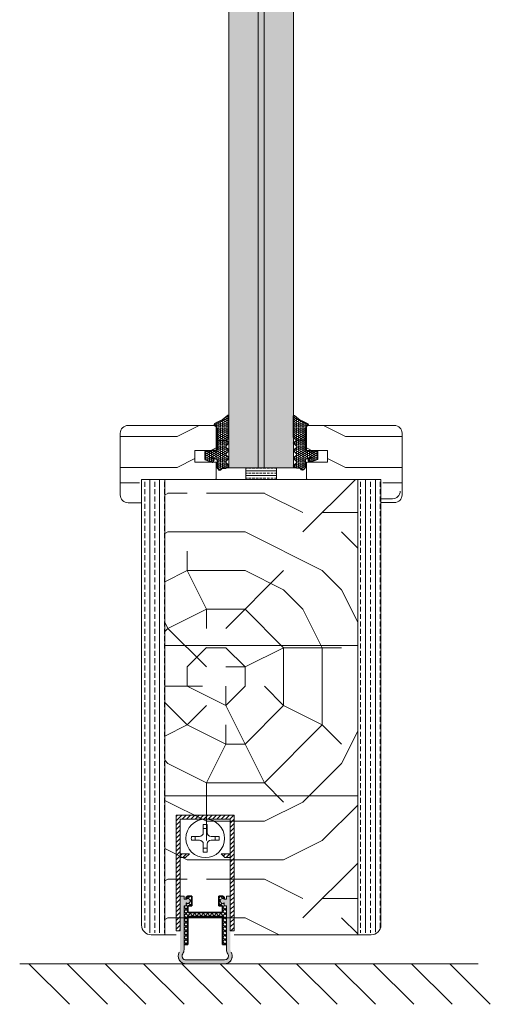
# Model space of a CAD drawing. Extents: x 8050 to 41339, y -1345 to 6330.
# Drawn here: x 27292 to 27414, y 5164 to 5419 of the extents above; entities that cross this region are included whole.
import ezdxf

# ---------------------------------------------------------------- set-up
doc = ezdxf.new("R2010")
doc.units = 0
doc.header["$LTSCALE"] = 2.5
doc.layers.get('0').update_dxf_attribs({"linetype": 'CONTINUOUS'})
doc.layers.add('A4ILASI', color=7, linetype='CONTINUOUS')
doc.layers.add('Tihend', color=7, linetype='CONTINUOUS')
for name, color, linetype, lineweight in [('E7', 7, 'CONTINUOUS', 70), ('Peenjoon', 6, 'CONTINUOUS', 15), ('Piirjoon05', 5, 'CONTINUOUS', 35), ('Raamjoon035', 5, 'CONTINUOUS', 35), ('Viirutus', 3, 'CONTINUOUS', 9)]:
    doc.layers.add(name, color=color, linetype=linetype, lineweight=lineweight)
pattern_1 = [(45, (12442.44415, 9591.9365), (-0.561266008, 0.561266008), [])]
pattern_2 = [(0, (0, 0), (0.47625, 0.274963), [0.3175, -0.635]), (120, (0, 0), (-0.476249943, 0.274963099), [0.3175, -0.635]), (60, (0, 0), (5.7e-08, 0.549926099), [-0.635, 0.3175])]
pattern_3 = [(90, (26126.6018, 4259.677), (-2.54, 2e-16), []), (90, (26125.3318, 4259.677), (-2.54, 2e-16), [1.27, -0.635])]

# ---------------------------------------------------------------- blocks, each defined once
blk = doc.blocks.new('Tihendi keel')
at = {"layer": 'Tihend'}
blk.add_hatch(color=256, dxfattribs=at).paths.add_polyline_path([(2208.64, 808.67), (2209.25, 808.67), (2209.25, 809.41, 2.090104), (2209.25, 810.39), (2208.64, 810.39), (2208.64, 811.12), (2207.64, 811.12), (2207.64, 798.67), (2207.64, 797.56, -0.127017), (2207.39, 796.59, 0.408882), (2208.14, 793.89, 0.077045), (2208.71, 793.67), (2219.57, 793.67, 0.352266), (2221.14, 795.62, 0.127017), (2220.89, 796.59, -0.127017), (2220.64, 797.56), (2220.64, 803.63), (2220.64, 811.12), (2219.64, 811.12), (2219.64, 810.38), (2219.04, 810.38, 2.115602), (2219.04, 809.41), (2219.04, 808.67), (2219.64, 808.67), (2219.64, 797.28, 0.147477), (2219.97, 796.17, -0.598235), (2219.14, 794.62), (2209.14, 794.62, -0.414214), (2208.14, 795.62, -0.147477), (2208.31, 796.17, 0.147477), (2208.64, 797.28)])
at = {"layer": 'Viirutus'}
h = blk.add_hatch(dxfattribs=at)
h.set_pattern_fill('LINE', color=256, scale=0.25, angle=45, style=0)
h.set_pattern_definition([(45, (-9065.899, 6278.11), (-0.56126601, 0.56126601), [])])
h.paths.add_polyline_path([(2209.64, 806.87), (2209.64, 808.67), (2210.64, 808.67), (2210.64, 811.12), (2209.64, 811.12), (2209.25, 810.89), (2209.25, 810.39, -2.090104), (2209.25, 809.41), (2209.25, 808.67), (2208.64, 808.67), (2208.64, 798.62), (2209.64, 798.62), (2209.64, 805.87), (2218.64, 805.87), (2218.64, 798.62), (2219.64, 798.62), (2219.64, 808.67), (2219.04, 808.67), (2219.04, 809.41, -2.115602), (2219.04, 810.38), (2219.04, 810.89), (2218.64, 811.12), (2217.64, 811.12), (2217.64, 808.67), (2218.64, 808.67), (2218.64, 806.87)])
at = {"layer": 'Peenjoon'}
for p, q in [((2208.64, 811.12), (2207.64, 811.12)), ((2208.64, 810.39), (2208.64, 811.12)), ((2209.25, 810.39), (2208.64, 810.39)), ((2209.25, 809.41), (2209.25, 808.67)), ((2219.04, 810.38), (2219.64, 810.38)), ((2219.04, 809.41), (2219.04, 808.67)), ((2219.64, 810.38), (2219.64, 811.12)), ((2219.64, 811.12), (2220.64, 811.12)), ((2207.64, 808.58), (2207.64, 802.51)), ((2208.64, 808.67), (2209.25, 808.67)), ((2208.64, 797.28), (2208.64, 808.67)), ((2219.04, 808.67), (2219.64, 808.67)), ((2219.64, 797.28), (2219.64, 808.67)), ((2220.64, 808.58), (2220.64, 802.51)), ((2219.14, 794.62), (2209.14, 794.62)), ((2219.14, 793.62), (2209.14, 793.62))]:
    blk.add_line(p, q, dxfattribs=at)
for centre, radius, start, end in [((2209.64, 809.9), 0.63, 231.1371, 128.8629), ((2218.64, 809.9), 0.63, 50.5982, 309.4018), ((2209.14, 795.62), 2, 151.045, 240), ((2206.64, 797.28), 2, 326.4427, 0), ((2219.14, 795.62), 2, 270, 28.955), ((2221.64, 797.28), 2, 180, 213.5573), ((2209.14, 795.62), 2, 180, 270), ((2209.14, 795.62), 1, 146.4427, 240), ((2209.14, 795.62), 1, 180, 270), ((2219.14, 795.62), 1, 270, 33.5573), ((2219.14, 795.62), 2, 270, 0), ((2219.14, 795.62), 1, 270, 0)]:
    blk.add_arc(centre, radius, start, end, dxfattribs=at)
at = {"layer": 'Piirjoon05'}
for p, q in [((2209.64, 811.12), (2209.25, 810.89)), ((2209.25, 810.89), (2209.25, 810.39)), ((2209.64, 811.12), (2210.64, 811.12)), ((2210.64, 808.67), (2210.64, 811.12)), ((2217.64, 808.67), (2217.64, 811.12)), ((2218.64, 811.12), (2217.64, 811.12)), ((2218.64, 811.12), (2219.04, 810.89)), ((2219.04, 810.89), (2219.04, 810.38)), ((2209.64, 808.67), (2210.64, 808.67)), ((2209.64, 806.87), (2209.64, 808.67)), ((2209.64, 806.87), (2218.64, 806.87)), ((2217.64, 808.67), (2218.64, 808.67)), ((2218.64, 806.87), (2218.64, 808.67)), ((2209.64, 798.62), (2209.64, 805.87)), ((2209.64, 805.87), (2218.64, 805.87)), ((2218.64, 798.62), (2218.64, 805.87)), ((2208.64, 798.62), (2209.64, 798.62)), ((2218.64, 798.62), (2219.64, 798.62))]:
    blk.add_line(p, q, dxfattribs=at)
blk = doc.blocks.new('3 mm tihend')
at = {"layer": 'Viirutus'}
h = blk.add_hatch(dxfattribs=at)
h.set_pattern_fill('HONEY', color=256, scale=0.1, style=0)
h.set_pattern_definition(pattern_2)
h.paths.add_polyline_path([(2655.03, -4168.8), (2656.64, -4168.8), (2657.24, -4168.8), (2657.89, -4168.41, 0.263427), (2658.04, -4168.15), (2658.04, -4162.49, 0.444358), (2657.81, -4162.4), (2656.31, -4163.61), (2655.9, -4163.81), (2655.58, -4163.97), (2655.38, -4164.06), (2655.04, -4164.23), (2654.74, -4164.37), (2654.49, -4164.5, 0.783793), (2654.45, -4165.08), (2654.59, -4165.16), (2654.71, -4165.25), (2654.8, -4165.35), (2654.88, -4165.47), (2654.94, -4165.58), (2654.98, -4165.69), (2655.02, -4165.85), (2655.03, -4165.99), (2655.03, -4166.79)])
h = blk.add_hatch(dxfattribs=at)
h.set_pattern_fill('HONEY', color=256, scale=0.1, style=0)
h.set_pattern_definition(pattern_2)
h.paths.add_polyline_path([(2657.31, -4172.33), (2657.96, -4171.68, 0.417424), (2657.96, -4171.33), (2657.31, -4170.68, -0.417424), (2657.31, -4170.33), (2657.96, -4169.68, 0.465142), (2657.93, -4169.3), (2657.24, -4168.8), (2656.64, -4168.8), (2655.03, -4168.8), (2655.03, -4171.39, -0.414214), (2654.83, -4171.59), (2654.73, -4171.59, -0.149666), (2654.63, -4171.56, 0.136948), (2654.37, -4171.49), (2654.02, -4171.49, 0.101134), (2653.83, -4171.53), (2653.63, -4171.61, 0.101268), (2653.57, -4171.67, -0.236068), (2653.33, -4171.79), (2653.13, -4171.79, -0.236068), (2652.89, -4171.67, 0.236068), (2652.73, -4171.59), (2652.03, -4171.59, 0.414214), (2651.83, -4171.79), (2651.83, -4173.14), (2651.83, -4173.8), (2653.77, -4174.47, 0.339454), (2654.06, -4174.4), (2654.19, -4174.01, 0.491467), (2654.06, -4173.7), (2653.12, -4173.4, -0.57555), (2653.16, -4173.24), (2654.88, -4173.76, -0.339454), (2655.03, -4173.95), (2655.03, -4176.01, 0.466286), (2655.13, -4176.1, -0.412818), (2655.23, -4176.18, 0.799892), (2656.21, -4176.25, -0.331679), (2656.4, -4176.1), (2656.64, -4176.1), (2657.24, -4176.1), (2657.91, -4175.72, 0.497011), (2657.96, -4175.33), (2657.31, -4174.68, -0.417424), (2657.31, -4174.33), (2657.96, -4173.68, 0.417424), (2657.96, -4173.33), (2657.31, -4172.68, -0.417424)])
at = {"layer": 'Tihend'}
for p, q in [((2654.74, -4164.37), (2654.49, -4164.5)), ((2655.04, -4164.23), (2654.74, -4164.37)), ((2655.38, -4164.06), (2655.04, -4164.23)), ((2655.58, -4163.97), (2655.38, -4164.06)), ((2655.9, -4163.81), (2655.58, -4163.97)), ((2656.31, -4163.61), (2655.9, -4163.81)), ((2657.81, -4162.4), (2656.31, -4163.61)), ((2658.04, -4168.15), (2658.04, -4162.49)), ((2654.45, -4165.08), (2654.59, -4165.16)), ((2654.59, -4165.16), (2654.71, -4165.25)), ((2654.71, -4165.25), (2654.8, -4165.35)), ((2654.8, -4165.35), (2654.88, -4165.47)), ((2654.88, -4165.47), (2654.94, -4165.58)), ((2654.94, -4165.58), (2654.98, -4165.69)), ((2654.98, -4165.69), (2655.02, -4165.85)), ((2655.02, -4165.85), (2655.03, -4165.99)), ((2655.03, -4165.99), (2655.03, -4166.79)), ((2655.03, -4166.79), (2655.03, -4168.8)), ((2655.03, -4168.8), (2656.64, -4168.8)), ((2655.03, -4168.8), (2655.03, -4171.39)), ((2656.64, -4168.8), (2657.24, -4168.8)), ((2657.24, -4168.8), (2657.89, -4168.41)), ((2657.93, -4169.3), (2657.24, -4168.8)), ((2657.31, -4170.33), (2657.96, -4169.68)), ((2651.83, -4171.79), (2651.83, -4173.14)), ((2652.73, -4171.59), (2652.03, -4171.59)), ((2653.33, -4171.79), (2653.13, -4171.79)), ((2653.83, -4171.53), (2653.63, -4171.61)), ((2654.37, -4171.49), (2654.02, -4171.49)), ((2654.83, -4171.59), (2654.73, -4171.59)), ((2657.96, -4171.33), (2657.31, -4170.68)), ((2657.31, -4172.33), (2657.96, -4171.68)), ((2651.83, -4173.14), (2651.83, -4173.8)), ((2651.83, -4173.8), (2653.77, -4174.47)), ((2654.06, -4173.7), (2653.12, -4173.4)), ((2653.16, -4173.24), (2654.88, -4173.76)), ((2654.06, -4174.4), (2654.19, -4174.01)), ((2655.03, -4173.95), (2655.03, -4176.01)), ((2657.96, -4173.33), (2657.31, -4172.68)), ((2657.31, -4174.33), (2657.96, -4173.68)), ((2657.96, -4175.33), (2657.31, -4174.68)), ((2655.12, -4176.1), (2655.14, -4176.1)), ((2656.4, -4176.1), (2656.64, -4176.1)), ((2656.64, -4176.1), (2657.24, -4176.1)), ((2657.24, -4176.1), (2657.91, -4175.72))]:
    blk.add_line(p, q, dxfattribs=at)
for centre, radius, start, end in [((2654.54, -4164.79), 0.303, 100.3831, 252.7395), ((2657.88, -4162.55), 0.168, 20.7704, 116.6039), ((2657.74, -4168.15), 0.3, 300.9638, 360), ((2657.79, -4169.5), 0.25, 314.6863, 54.4669), ((2652.03, -4171.79), 0.2, 90, 180), ((2652.73, -4171.79), 0.2, 36.8699, 90), ((2653.13, -4171.49), 0.3, 216.8699, 270), ((2653.33, -4171.49), 0.3, 270, 323.1301), ((2653.73, -4171.79), 0.2, 120, 143.1301), ((2654.02, -4171.99), 0.5, 90, 113.0996), ((2654.37, -4171.99), 0.5, 58.8079, 90), ((2654.72, -4171.41), 0.176, 238.8079, 272.856), ((2654.83, -4171.39), 0.2, 270, 0), ((2657.49, -4170.5), 0.25, 134.6863, 225.3137), ((2657.79, -4171.5), 0.25, 314.6863, 45.3137), ((2653.19, -4173.33), 0.0979, 105.2027, 224.893), ((2653.87, -4174.25), 0.244, 244.745, 319.745), ((2654.01, -4173.91), 0.215, 331.0824, 75.7727), ((2654.83, -4173.95), 0.2, 360, 75), ((2657.49, -4172.5), 0.25, 134.6863, 225.3137), ((2657.49, -4174.5), 0.25, 134.6863, 225.3137), ((2657.79, -4173.5), 0.25, 314.6863, 45.3137), ((2655.12, -4176.01), 0.09, 180, 270), ((2655.14, -4176.19), 0.09, 8.7743, 90), ((2655.73, -4176.1), 0.5, 188.7743, 343.3985), ((2656.4, -4176.3), 0.2, 90, 163.3985), ((2657.79, -4175.5), 0.25, 299.6021, 45.3137)]:
    blk.add_arc(centre, radius, start, end, dxfattribs=at)

msp = doc.modelspace()

# ---------------------------------------------------------------- hatches: boundary and pattern name
at = {"layer": 'E7', "linetype": 'Continuous', "lineweight": 15}
h = msp.add_hatch(color=256, dxfattribs=at)
h.set_gradient(color1=(127, 223, 255), color2=(127, 223, 255), tint=1)
h.paths.add_polyline_path([(27362.73, 5528.37), (27355.08, 5528.37), (27355.08, 5302.76), (27362.73, 5302.76)])
h.paths.add_polyline_path([(27353.58, 5528.37), (27345.93, 5528.37), (27345.93, 5302.76), (27353.58, 5302.76)])
h = msp.add_hatch(dxfattribs=at)
h.set_pattern_fill('BRASS', color=256, scale=0.2)
h.set_pattern_definition([(360, (27093.9012, 5322.3688), (9e-16, 1.27), []), (360, (27093.9012, 5323.0038), (9e-16, 1.27), [0.635, -0.3175])])
h.paths.add_polyline_path([(27358.33, 5299.77), (27358.33, 5302.76), (27350.33, 5302.76), (27350.33, 5299.77)])
at = {"layer": 'Viirutus', "lineweight": 15}
h = msp.add_hatch(color=256, dxfattribs=at)
h.dxf.hatch_style = 1
h.paths.add_polyline_path([(27355.08, 5528.37), (27353.58, 5528.37), (27353.58, 5302.76), (27355.08, 5302.76)])
h = msp.add_hatch(dxfattribs=at)
h.set_pattern_fill('PUITR', color=256, scale=80, angle=180, style=0, pattern_type=2)
h.set_pattern_definition([(360, (24668.54, 742.86), (80, -80), [24, -56]), (360, (24668.54, 738.86), (80, -80), [24, -56]), (360, (24672.54, 730.86), (80, -80), [16, -64]), (360, (24676.54, 722.86), (80, -80), [12, -68]), (360, (24676.54, 714.86), (80, -80), [8, -72]), (360, (24656.54, 706.86), (80, -80), [4, -20, 4, -52]), (360, (24668.54, 702.86), (80, -80), [4, -32, 12, -32]), (360, (24684.54, 698.86), (80, -80), [4, -4, 4, -68]), (360, (24680.54, 694.86), (80, -80), [4, -76]), (360, (24676.54, 686.86), (80, -80), [12, -68]), (360, (24676.54, 678.86), (80, -80), [16, -64]), (360, (24672.54, 670.86), (80, -80), [20, -24, 4, -32]), (270, (24640.54, 718.86), (-80, -80), [4, -8, 20, -48]), (270, (24644.54, 710.86), (-80, -80), [4, -4, 12, -60]), (270, (24648.54, 678.86), (-80, -80), [8, -72]), (270, (24652.54, 710.86), (-80, -80), [16, -24, 4, -36]), (270, (24656.54, 666.86), (-80, -80), [4, -76]), (270, (24660.54, 706.86), (-80, -80), [12, -68]), (270, (24668.54, 702.86), (-80, -80), [8, -72]), (270, (24676.54, 702.86), (-80, -80), [4, -12, 12, -52]), (270, (24680.54, 698.86), (-80, -80), [4, -76]), (270, (24684.54, 714.86), (-80, -80), [11.2, -68.8]), (270, (24688.54, 730.86), (-80, -80), [8, -72]), (270, (24696.54, 698.86), (-80, -80), [4, -76]), (270, (24704.54, 702.86), (-80, -80), [12, -68]), (270, (24712.54, 702.86), (-80, -80), [12, -68]), (315, (24700.537, 734.86), (-9e-16, -80), [5.6568, -5.6568, 5.6568, -96.1667]), (315, (24684.537, 714.86), (-9e-16, -80), [11.3136, -101.8235]), (315, (24652.537, 674.86), (-9e-16, -80), [11.3136, -101.8235]), (315, (24668.537, 694.86), (-9e-16, -80), [11.3136, -101.8235]), (315, (24672.537, 710.86), (-9e-16, -80), [11.3136, -101.8235]), (315, (24696.537, 726.86), (-9e-16, -80), [11.3136, -101.8235]), (315, (24688.537, 722.86), (-9e-16, -80), [16.9706, -96.1665]), (315, (24664.537, 686.86), (-9e-16, -80), [5.6568, -107.4803]), (315, (24660.537, 678.86), (-9e-16, -80), [5.6568, -107.4803]), (315, (24692.537, 678.86), (-9e-16, -80), [5.6568, -107.4803]), (315, (24660.537, 718.86), (-9e-16, -80), [5.6568, -107.4803]), (315, (24704.537, 690.86), (-9e-16, -80), [5.6568, -107.4803]), (315, (24676.537, 698.86), (-9e-16, -80), [5.6568, -107.4803]), (315, (24684.537, 690.86), (-9e-16, -80), [5.6568, -107.4803]), (225, (24680.537, 706.86), (-80, 9e-16), [5.6568, -5.6568, 16.97056, -84.8529]), (225, (24692.537, 706.86), (-80, 9e-16), [5.6568, -107.4803]), (225, (24692.537, 734.86), (-80, 9e-16), [5.6568, -107.4803]), (225, (24676.537, 714.86), (-80, 9e-16), [5.6568, -107.4803]), (225, (24688.537, 698.86), (-80, 9e-16), [5.6568, -107.4803]), (225, (24668.537, 718.86), (-80, 9e-16), [5.6568, -107.4803]), (225, (24700.537, 718.86), (-80, 9e-16), [5.6568, -107.4803]), (225, (24644.537, 742.86), (-80, 9e-16), [5.6568, -107.4803]), (225, (24648.537, 738.86), (-80, 9e-16), [11.3136, -101.8235]), (225, (24652.537, 734.86), (-80, 9e-16), [11.3136, -101.8235]), (225, (24660.537, 734.86), (-80, 9e-16), [11.3136, -101.8235]), (225, (24664.537, 726.86), (-80, 9e-16), [11.3136, -101.8235]), (225, (24696.537, 694.86), (-80, 9e-16), [11.3136, -101.8235]), (225, (24712.537, 734.86), (-80, 9e-16), [11.3136, -101.8235]), (225, (24716.537, 670.86), (-80, 9e-16), [11.3136, -101.8235]), (225, (24716.537, 678.86), (-80, 9e-16), [11.3136, -101.8235]), (225, (24708.537, 682.86), (-80, 9e-16), [11.3136, -101.8235]), (225, (24652.537, 682.86), (-80, 9e-16), [16.9706, -96.1665]), (225, (24704.537, 690.86), (-80, 9e-16), [16.9706, -96.1665]), (333.43495, (24660.537, 666.86), (80, -3e-08), [8.944, -169.9414]), (333.43495, (24660.537, 706.86), (80, -3e-08), [8.944, -169.9414]), (333.43495, (24668.537, 682.86), (80, -3e-08), [8.944, -169.9414]), (333.43495, (24692.537, 738.86), (80, -3e-08), [8.944, -169.9414]), (333.43495, (24688.537, 730.86), (80, -3e-08), [8.944, -169.9414]), (333.43495, (24664.537, 714.86), (80, -3e-08), [8.944, -169.9414]), (333.43495, (24664.537, 674.86), (80, -3e-08), [8.944, -169.9414]), (333.43495, (24688.537, 698.86), (80, -3e-08), [17.888, -160.9974]), (296.56505, (24688.537, 686.86), (4e-09, -80), [8.944, -169.9414]), (296.56505, (24700.537, 710.86), (4e-09, -80), [8.944, -169.9414]), (296.56505, (24660.537, 694.86), (4e-09, -80), [8.944, -169.9414]), (296.56505, (24644.537, 690.86), (4e-09, -80), [8.944, -169.9414]), (296.56505, (24692.537, 706.86), (4e-09, -80), [8.944, -169.9414]), (296.56505, (24684.537, 706.86), (4e-09, -80), [8.944, -169.9414]), (296.56505, (24652.537, 694.86), (4e-09, -80), [17.888, -160.9974]), (296.56505, (24712.537, 722.86), (4e-09, -80), [17.888, -160.9974]), (296.56505, (24704.537, 718.86), (4e-09, -80), [17.888, -160.9974]), (243.43495, (24640.537, 730.86), (-3e-08, -80), [8.944, -169.9414]), (243.43495, (24640.537, 686.86), (-3e-08, -80), [8.944, -169.9414]), (243.43495, (24656.537, 742.86), (-3e-08, -80), [8.944, -169.9414]), (243.43495, (24648.537, 670.86), (-3e-08, -80), [8.944, -169.9414]), (243.43495, (24656.537, 718.86), (-3e-08, -80), [8.944, -169.9414]), (243.43495, (24672.537, 710.86), (-3e-08, -80), [8.944, -169.9414]), (243.43495, (24680.537, 694.86), (-3e-08, -80), [8.944, -169.9414]), (243.43495, (24644.537, 726.86), (3e-05, -80.00001), [8.944, -169.9414]), (243.43495, (24664.537, 714.86), (-3e-08, -80), [8.944, -169.9414]), (243.43495, (24688.537, 722.86), (-3e-08, -80), [8.944, -169.9414]), (243.43495, (24696.537, 714.86), (-3e-08, -80), [8.944, -169.9414]), (243.43495, (24712.537, 690.86), (-3e-08, -80), [8.944, -169.9414]), (243.43495, (24652.537, 666.86), (-3e-08, -80), [8.944, -169.9414]), (243.43495, (24640.537, 670.86), (-3e-08, -80), [17.888, -160.9974]), (243.43495, (24652.537, 726.86), (-3e-08, -80), [17.888, -160.9974]), (206.56505, (24640.537, 738.86), (-80, -4e-09), [8.944, -169.9414]), (206.56505, (24708.537, 742.86), (-80, -4e-09), [8.944, -169.9414]), (206.56505, (24704.537, 702.86), (-80, -4e-09), [8.944, -169.9414]), (206.56505, (24672.537, 730.86), (-80, -4e-09), [8.944, -169.9414]), (206.56505, (24668.537, 738.86), (-80, -4e-09), [8.944, -169.9414]), (206.56505, (24676.537, 722.86), (-80, -4e-09), [8.944, -169.9414]), (206.56505, (24700.537, 674.86), (-80, -4e-09), [8.944, -169.9414]), (206.56505, (24708.537, 670.86), (-80, -4e-09), [17.888, -160.9974])])
edge = h.paths.add_edge_path()
edge.add_line((27342.64, 5313.76), (27342.64, 5307.26))
edge.add_line((27342.64, 5307.26), (27337.14, 5307.26))
edge.add_line((27337.14, 5307.26), (27337.14, 5304.26))
edge.add_line((27337.14, 5304.26), (27342.64, 5304.26))
edge.add_line((27342.64, 5304.26), (27342.64, 5299.76))
edge.add_line((27342.64, 5299.76), (27322.84, 5299.76))
edge.add_line((27322.84, 5299.76), (27322.84, 5293.76))
edge.add_line((27322.84, 5293.76), (27319.84, 5293.76))
edge.add_arc((27319.84, 5295.76), 2, 180, 270, ccw=False)
edge.add_line((27317.84, 5295.76), (27317.84, 5311.76))
edge.add_arc((27319.84, 5311.76), 2, 90, 180, ccw=False)
edge.add_line((27319.84, 5313.76), (27342.64, 5313.76))
h = msp.add_hatch(dxfattribs=at)
h.set_pattern_fill('PUITR', color=256, scale=80, angle=180, style=0, pattern_type=2)
h.set_pattern_definition([(180, (30040.14, 742.85), (-80, -80), [24, -56]), (180, (30040.14, 738.85), (-80, -80), [24, -56]), (180, (30036.14, 730.85), (-80, -80), [16, -64]), (180, (30032.14, 722.85), (-80, -80), [12, -68]), (180, (30032.14, 714.85), (-80, -80), [8, -72]), (180, (30052.14, 706.85), (-80, -80), [4, -20, 4, -52]), (180, (30040.14, 702.85), (-80, -80), [4, -32, 12, -32]), (180, (30024.14, 698.85), (-80, -80), [4, -4, 4, -68]), (180, (30028.14, 694.85), (-80, -80), [4, -76]), (180, (30032.14, 686.85), (-80, -80), [12, -68]), (180, (30032.14, 678.85), (-80, -80), [16, -64]), (180, (30036.14, 670.85), (-80, -80), [20, -24, 4, -32]), (270, (30068.14, 718.85), (80, -80), [4, -8, 20, -48]), (270, (30064.14, 710.85), (80, -80), [4, -4, 12, -60]), (270, (30060.14, 678.85), (80, -80), [8, -72]), (270, (30056.14, 710.85), (80, -80), [16, -24, 4, -36]), (270, (30052.14, 666.85), (80, -80), [4, -76]), (270, (30048.14, 706.85), (80, -80), [12, -68]), (270, (30040.14, 702.85), (80, -80), [8, -72]), (270, (30032.14, 702.85), (80, -80), [4, -12, 12, -52]), (270, (30028.14, 698.85), (80, -80), [4, -76]), (270, (30024.14, 714.85), (80, -80), [11.2, -68.8]), (270, (30020.14, 730.85), (80, -80), [8, -72]), (270, (30012.14, 698.85), (80, -80), [4, -76]), (270, (30004.14, 702.85), (80, -80), [12, -68]), (270, (29996.14, 702.85), (80, -80), [12, -68]), (225, (30008.137, 734.847), (-2e-14, -80), [5.6568, -5.6568, 5.6568, -96.1667]), (225, (30024.137, 714.847), (-2e-14, -80), [11.3136, -101.8235]), (225, (30056.137, 674.847), (-2e-14, -80), [11.3136, -101.8235]), (225, (30040.137, 694.847), (-2e-14, -80), [11.3136, -101.8235]), (225, (30036.137, 710.847), (-2e-14, -80), [11.3136, -101.8235]), (225, (30012.137, 726.847), (-2e-14, -80), [11.3136, -101.8235]), (225, (30020.137, 722.847), (-2e-14, -80), [16.9706, -96.1665]), (225, (30044.137, 686.847), (-2e-14, -80), [5.6568, -107.4803]), (225, (30048.137, 678.847), (-2e-14, -80), [5.6568, -107.4803]), (225, (30016.137, 678.847), (-2e-14, -80), [5.6568, -107.4803]), (225, (30048.137, 718.847), (-2e-14, -80), [5.6568, -107.4803]), (225, (30004.137, 690.847), (-2e-14, -80), [5.6568, -107.4803]), (225, (30032.137, 698.847), (-2e-14, -80), [5.6568, -107.4803]), (225, (30024.137, 690.847), (-2e-14, -80), [5.6568, -107.4803]), (315, (30028.137, 706.847), (80, -2e-14), [5.6568, -5.6568, 16.97056, -84.8529]), (315, (30016.137, 706.847), (80, -2e-14), [5.6568, -107.4803]), (315, (30016.137, 734.847), (80, -2e-14), [5.6568, -107.4803]), (315, (30032.137, 714.847), (80, -2e-14), [5.6568, -107.4803]), (315, (30020.137, 698.847), (80, -2e-14), [5.6568, -107.4803]), (315, (30040.137, 718.847), (80, -2e-14), [5.6568, -107.4803]), (315, (30008.137, 718.847), (80, -2e-14), [5.6568, -107.4803]), (315, (30064.137, 742.847), (80, -2e-14), [5.6568, -107.4803]), (315, (30060.137, 738.847), (80, -2e-14), [11.3136, -101.8235]), (315, (30056.137, 734.847), (80, -2e-14), [11.3136, -101.8235]), (315, (30048.137, 734.847), (80, -2e-14), [11.3136, -101.8235]), (315, (30044.137, 726.847), (80, -2e-14), [11.3136, -101.8235]), (315, (30012.137, 694.847), (80, -2e-14), [11.3136, -101.8235]), (315, (29996.137, 734.847), (80, -2e-14), [11.3136, -101.8235]), (315, (29992.137, 670.847), (80, -2e-14), [11.3136, -101.8235]), (315, (29992.137, 678.847), (80, -2e-14), [11.3136, -101.8235]), (315, (30000.137, 682.847), (80, -2e-14), [11.3136, -101.8235]), (315, (30056.137, 682.847), (80, -2e-14), [16.9706, -96.1665]), (315, (30004.137, 690.847), (80, -2e-14), [16.9706, -96.1665]), (206.56505, (30048.137, 666.847), (-80, -3e-08), [8.944, -169.9414]), (206.56505, (30048.137, 706.847), (-80, -3e-08), [8.944, -169.9414]), (206.56505, (30040.137, 682.847), (-80, -3e-08), [8.944, -169.9414]), (206.56505, (30016.137, 738.847), (-80, -3e-08), [8.944, -169.9414]), (206.56505, (30020.137, 730.847), (-80, -3e-08), [8.944, -169.9414]), (206.56505, (30044.137, 714.847), (-80, -3e-08), [8.944, -169.9414]), (206.56505, (30044.137, 674.847), (-80, -3e-08), [8.944, -169.9414]), (206.56505, (30020.137, 698.847), (-80, -3e-08), [17.888, -160.9974]), (243.43495, (30020.137, 686.847), (-4e-09, -80), [8.944, -169.9414]), (243.43495, (30008.137, 710.847), (-4e-09, -80), [8.944, -169.9414]), (243.43495, (30048.137, 694.847), (-4e-09, -80), [8.944, -169.9414]), (243.43495, (30064.137, 690.847), (-4e-09, -80), [8.944, -169.9414]), (243.43495, (30016.137, 706.847), (-4e-09, -80), [8.944, -169.9414]), (243.43495, (30024.137, 706.847), (-4e-09, -80), [8.944, -169.9414]), (243.43495, (30056.137, 694.847), (-4e-09, -80), [17.888, -160.9974]), (243.43495, (29996.137, 722.847), (-4e-09, -80), [17.888, -160.9974]), (243.43495, (30004.137, 718.847), (-4e-09, -80), [17.888, -160.9974]), (296.56505, (30068.137, 730.847), (3e-08, -80), [8.944, -169.9414]), (296.56505, (30068.137, 686.847), (3e-08, -80), [8.944, -169.9414]), (296.56505, (30052.137, 742.847), (3e-08, -80), [8.944, -169.9414]), (296.56505, (30060.137, 670.847), (3e-08, -80), [8.944, -169.9414]), (296.56505, (30052.137, 718.847), (3e-08, -80), [8.944, -169.9414]), (296.56505, (30036.137, 710.847), (3e-08, -80), [8.944, -169.9414]), (296.56505, (30028.137, 694.847), (3e-08, -80), [8.944, -169.9414]), (296.56505, (30064.137, 726.847), (-3e-05, -80.00001), [8.944, -169.9414]), (296.56505, (30044.137, 714.847), (3e-08, -80), [8.944, -169.9414]), (296.56505, (30020.137, 722.847), (3e-08, -80), [8.944, -169.9414]), (296.56505, (30012.137, 714.847), (3e-08, -80), [8.944, -169.9414]), (296.56505, (29996.137, 690.847), (3e-08, -80), [8.944, -169.9414]), (296.56505, (30056.137, 666.847), (3e-08, -80), [8.944, -169.9414]), (296.56505, (30068.137, 670.847), (3e-08, -80), [17.888, -160.9974]), (296.56505, (30056.137, 726.847), (3e-08, -80), [17.888, -160.9974]), (333.43495, (30068.137, 738.847), (80, -4e-09), [8.944, -169.9414]), (333.43495, (30000.137, 742.847), (80, -4e-09), [8.944, -169.9414]), (333.43495, (30004.137, 702.847), (80, -4e-09), [8.944, -169.9414]), (333.43495, (30036.137, 730.847), (80, -4e-09), [8.944, -169.9414]), (333.43495, (30040.137, 738.847), (80, -4e-09), [8.944, -169.9414]), (333.43495, (30032.137, 722.847), (80, -4e-09), [8.944, -169.9414]), (333.43495, (30008.137, 674.847), (80, -4e-09), [8.944, -169.9414]), (333.43495, (30000.137, 670.847), (80, -4e-09), [17.888, -160.9974])])
edge = h.paths.add_edge_path()
edge.add_arc((27388.84, 5311.78), 2, 0, 90, ccw=False)
edge.add_line((27390.84, 5311.78), (27390.84, 5295.78))
edge.add_arc((27388.84, 5295.78), 2, -90, 0, ccw=False)
edge.add_line((27388.84, 5293.78), (27385.84, 5293.78))
edge.add_line((27385.84, 5293.78), (27385.84, 5299.78))
edge.add_line((27385.84, 5299.78), (27366.04, 5299.78))
edge.add_line((27366.04, 5299.78), (27366.04, 5304.28))
edge.add_line((27366.04, 5304.28), (27371.54, 5304.13))
edge.add_line((27371.54, 5304.13), (27371.54, 5307.13))
edge.add_line((27371.54, 5307.13), (27366.04, 5307.28))
edge.add_line((27366.04, 5307.28), (27366.04, 5313.78))
edge.add_line((27366.04, 5313.78), (27388.84, 5313.78))
h = msp.add_hatch(dxfattribs=at)
h.set_pattern_fill('BRASS', color=256, scale=0.4, angle=90, style=0)
h.set_pattern_definition(pattern_3)
edge = h.paths.add_edge_path()
edge.add_line((27329.46, 5299.77), (27323.46, 5299.77))
edge.add_line((27323.46, 5299.77), (27323.46, 5184.77))
edge.add_arc((27325.96, 5184.77), 2.5, 180.0001, 270)
edge.add_line((27325.96, 5182.27), (27329.46, 5182.27))
edge.add_line((27329.46, 5182.27), (27329.46, 5299.77))
h = msp.add_hatch(dxfattribs=at)
h.set_pattern_fill('PUITR', color=256, scale=100, angle=-90, style=0, pattern_type=2)
h.set_pattern_definition([(270, (25490.08, 5366.11), (100, -100), [30, -70]), (270, (25495.08, 5366.11), (100, -100), [30, -70]), (270, (25505.08, 5361.11), (100, -100), [20, -80]), (270, (25515.08, 5356.11), (100, -100), [15, -85]), (270, (25525.08, 5356.11), (100, -100), [10, -90]), (270, (25535.08, 5381.11), (100, -100), [5, -25, 5, -65]), (270, (25540.08, 5366.11), (100, -100), [5, -40, 15, -40]), (270, (25545.08, 5346.11), (100, -100), [5, -5, 5, -85]), (270, (25550.08, 5351.11), (100, -100), [5, -95]), (270, (25560.08, 5356.11), (100, -100), [15, -85]), (270, (25570.08, 5356.11), (100, -100), [20, -80]), (270, (25580.08, 5361.11), (100, -100), [25, -30, 5, -40]), (360, (25520.08, 5401.11), (100, 100), [5, -10, 25, -60]), (360, (25530.08, 5396.11), (100, 100), [5, -5, 15, -75]), (360, (25570.08, 5391.11), (100, 100), [10, -90]), (360, (25530.08, 5386.11), (100, 100), [20, -30, 5, -45]), (360, (25585.08, 5381.11), (100, 100), [5, -95]), (360, (25535.08, 5376.11), (100, 100), [15, -85]), (360, (25540.08, 5366.11), (100, 100), [10, -90]), (360, (25540.08, 5356.11), (100, 100), [5, -15, 15, -65]), (360, (25545.08, 5351.11), (100, 100), [5, -95]), (360, (25525.08, 5346.11), (100, 100), [14, -86]), (360, (25505.08, 5341.11), (100, 100), [10, -90]), (360, (25545.08, 5331.11), (100, 100), [5, -95]), (360, (25540.08, 5321.11), (100, 100), [15, -85]), (360, (25540.08, 5311.11), (100, 100), [15, -85]), (315, (25500.08, 5326.11), (100, -4e-14), [7.071, -7.071, 7.071, -120.2084]), (315, (25525.08, 5346.11), (100, -4e-14), [14.142, -127.2794]), (315, (25575.08, 5386.11), (100, -4e-14), [14.142, -127.2794]), (315, (25550.08, 5366.11), (100, -4e-14), [14.142, -127.2794]), (315, (25530.08, 5361.11), (100, -4e-14), [14.142, -127.2794]), (315, (25510.08, 5331.11), (100, -4e-14), [14.142, -127.2794]), (315, (25515.08, 5341.11), (100, -4e-14), [21.213, -120.208]), (315, (25560.08, 5371.11), (100, -4e-14), [7.071, -134.3504]), (315, (25570.08, 5376.11), (100, -4e-14), [7.071, -134.3504]), (315, (25570.08, 5336.11), (100, -4e-14), [7.071, -134.3504]), (315, (25520.08, 5376.11), (100, -4e-14), [7.071, -134.3504]), (315, (25555.08, 5321.11), (100, -4e-14), [7.071, -134.3504]), (315, (25545.08, 5356.11), (100, -4e-14), [7.071, -134.3504]), (315, (25555.08, 5346.11), (100, -4e-14), [7.071, -134.3504]), (45, (25535.08, 5351.11), (5e-14, 100), [7.071, -7.071, 21.2132, -106.0662]), (45, (25535.08, 5336.11), (5e-14, 100), [7.071, -134.3504]), (45, (25500.08, 5336.11), (5e-14, 100), [7.071, -134.3504]), (45, (25525.08, 5356.11), (5e-14, 100), [7.071, -134.3504]), (45, (25545.08, 5341.11), (5e-14, 100), [7.071, -134.3504]), (45, (25520.08, 5366.11), (5e-14, 100), [7.071, -134.3504]), (45, (25520.08, 5326.11), (5e-14, 100), [7.071, -134.3504]), (45, (25490.08, 5396.11), (5e-14, 100), [7.071, -134.3504]), (45, (25495.08, 5391.11), (5e-14, 100), [14.142, -127.2794]), (45, (25500.08, 5386.11), (5e-14, 100), [14.142, -127.2794]), (45, (25500.08, 5376.11), (5e-14, 100), [14.142, -127.2794]), (45, (25510.08, 5371.11), (5e-14, 100), [14.142, -127.2794]), (45, (25550.08, 5331.11), (5e-14, 100), [14.142, -127.2794]), (45, (25500.08, 5311.11), (5e-14, 100), [14.142, -127.2794]), (45, (25580.08, 5306.11), (5e-14, 100), [14.142, -127.2794]), (45, (25570.08, 5306.11), (5e-14, 100), [14.142, -127.2794]), (45, (25565.08, 5316.11), (5e-14, 100), [14.142, -127.2794]), (45, (25565.08, 5386.11), (5e-14, 100), [21.213, -120.208]), (45, (25555.08, 5321.11), (5e-14, 100), [21.213, -120.208]), (296.565, (25585.08, 5376.107), (4e-08, -100), [11.18, -212.427]), (296.565, (25535.08, 5376.107), (4e-08, -100), [11.18, -212.427]), (296.565, (25565.08, 5366.107), (4e-08, -100), [11.18, -212.427]), (296.565, (25495.08, 5336.107), (4e-08, -100), [11.18, -212.427]), (296.565, (25505.08, 5341.107), (4e-08, -100), [11.18, -212.427]), (296.565, (25525.08, 5371.107), (4e-08, -100), [11.18, -212.427]), (296.565, (25575.08, 5371.107), (4e-08, -100), [11.18, -212.427]), (296.565, (25545.08, 5341.107), (4e-08, -100), [22.36, -201.247]), (333.435, (25560.08, 5341.107), (100, -5e-09), [11.18, -212.427]), (333.435, (25530.08, 5326.107), (100, -5e-09), [11.18, -212.427]), (333.435, (25550.08, 5376.107), (100, -5e-09), [11.18, -212.427]), (333.435, (25555.08, 5396.107), (100, -5e-09), [11.18, -212.427]), (333.435, (25535.08, 5336.107), (100, -5e-09), [11.18, -212.427]), (333.435, (25535.08, 5346.107), (100, -5e-09), [11.18, -212.427]), (333.435, (25550.08, 5386.107), (100, -5e-09), [22.36, -201.247]), (333.435, (25515.08, 5311.107), (100, -5e-09), [22.36, -201.247]), (333.435, (25520.08, 5321.107), (100, -5e-09), [22.36, -201.247]), (26.565, (25505.08, 5401.107), (100, 4e-08), [11.18, -212.427]), (26.565, (25560.08, 5401.107), (100, 4e-08), [11.18, -212.427]), (26.565, (25490.08, 5381.107), (100, 4e-08), [11.18, -212.427]), (26.565, (25580.08, 5391.107), (100, 4e-08), [11.18, -212.427]), (26.565, (25520.08, 5381.107), (100, 4e-08), [11.18, -212.427]), (26.565, (25530.08, 5361.107), (100, 4e-08), [11.18, -212.427]), (26.565, (25550.08, 5351.107), (100, 4e-08), [11.18, -212.427]), (26.565, (25510.08, 5396.107), (100, -3e-05), [11.18, -212.427]), (26.565, (25525.08, 5371.107), (100, 4e-08), [11.18, -212.427]), (26.565, (25515.08, 5341.107), (100, 4e-08), [11.18, -212.427]), (26.565, (25525.08, 5331.107), (100, 4e-08), [11.18, -212.427]), (26.565, (25555.08, 5311.107), (100, 4e-08), [11.18, -212.427]), (26.565, (25585.08, 5386.107), (100, 4e-08), [11.18, -212.427]), (26.565, (25580.08, 5401.107), (100, 4e-08), [22.36, -201.247]), (26.565, (25510.08, 5386.107), (100, 4e-08), [22.36, -201.247]), (63.435, (25495.08, 5401.107), (5e-09, 100), [11.18, -212.427]), (63.435, (25490.08, 5316.107), (5e-09, 100), [11.18, -212.427]), (63.435, (25540.08, 5321.107), (5e-09, 100), [11.18, -212.427]), (63.435, (25505.08, 5361.107), (5e-09, 100), [11.18, -212.427]), (63.435, (25495.08, 5366.107), (5e-09, 100), [11.18, -212.427]), (63.435, (25515.08, 5356.107), (5e-09, 100), [11.18, -212.427]), (63.435, (25575.08, 5326.107), (5e-09, 100), [11.18, -212.427]), (63.435, (25580.08, 5316.107), (5e-09, 100), [22.36, -201.247])])
h.paths.add_polyline_path([(27379.33, 5299.76), (27329.33, 5299.76), (27329.33, 5181.76), (27379.33, 5181.76)])
h = msp.add_hatch(dxfattribs=at)
h.set_pattern_fill('BRASS', color=256, scale=0.4, angle=90, style=0)
h.set_pattern_definition(pattern_3)
edge = h.paths.add_edge_path()
edge.add_line((27385.46, 5218.52), (27384.55, 5218.52))
edge.add_line((27384.55, 5218.52), (27379.46, 5217.66))
edge.add_line((27379.46, 5217.66), (27379.46, 5182.27))
edge.add_line((27379.46, 5182.27), (27382.96, 5182.27))
edge.add_arc((27382.96, 5184.77), 2.5, 270, 360)
edge.add_line((27385.46, 5184.77), (27385.46, 5218.52))
h.paths.add_polyline_path([(27385.46, 5299.77), (27379.46, 5299.77), (27379.46, 5217.66), (27384.55, 5218.52), (27385.46, 5218.52)])
h = msp.add_hatch(dxfattribs=at)
h.set_pattern_fill('LINE', color=256, scale=0.25, angle=45, style=0)
h.set_pattern_definition(pattern_1)
h.paths.add_polyline_path([(27346.34, 5211.76), (27346.34, 5182.76), (27347.34, 5182.76), (27347.34, 5212.76), (27332.34, 5212.76), (27332.34, 5182.76), (27333.34, 5182.76), (27333.34, 5211.76)])
h = msp.add_hatch(dxfattribs=at)
h.set_pattern_fill('LINE', color=256, scale=0.25, angle=45, style=0)
h.set_pattern_definition(pattern_1)
h.paths.add_polyline_path([(27334.74, 5201.76), (27335.74, 5202.76), (27333.34, 5202.76), (27333.34, 5201.76)])
h.paths.add_polyline_path([(27343.93, 5202.76), (27344.93, 5201.76), (27346.34, 5201.76), (27346.34, 5202.76)])
h = msp.add_hatch(dxfattribs=at)
h.set_pattern_fill('LINE', color=256, scale=0.25, angle=45, style=0)
h.set_pattern_definition([(45, (12441.44415, 9596.93556), (-0.561266008, 0.561266008), [])])
h.paths.add_polyline_path([(27335.34, 5187.51), (27335.34, 5189.31), (27336.34, 5189.31), (27336.34, 5191.76), (27335.34, 5191.76), (27334.94, 5191.54), (27334.94, 5191.03, -2.090104), (27334.94, 5190.05), (27334.94, 5189.31), (27334.34, 5189.31), (27334.34, 5179.27), (27335.34, 5179.27), (27335.34, 5186.51), (27344.34, 5186.51), (27344.34, 5179.27), (27345.34, 5179.27), (27345.34, 5189.31), (27344.74, 5189.31), (27344.74, 5190.05, -2.115602), (27344.74, 5191.03), (27344.74, 5191.53), (27344.34, 5191.76), (27343.34, 5191.76), (27343.34, 5189.31), (27344.34, 5189.31), (27344.34, 5187.51)])

# ---------------------------------------------------------------- linework, layer by layer
at = {"layer": 'A4ILASI', "lineweight": 15}
for p, q in [((27345.93, 5302.76), (27345.93, 5528.37)), ((27353.58, 5302.76), (27353.58, 5528.37)), ((27355.08, 5302.76), (27355.08, 5528.37)), ((27362.73, 5302.76), (27362.73, 5528.37))]:
    msp.add_line(p, q, dxfattribs=at)
at = {"layer": 'A4ILASI', "linetype": 'Continuous', "lineweight": 15}
for p, q in [((27362.73, 5302.76), (27345.93, 5302.76)), ((27344.59, 5299.76), (27342.53, 5299.76))]:
    msp.add_line(p, q, dxfattribs=at)
at = {"layer": 'E7', "linetype": 'Continuous', "lineweight": 15}
for p, q in [((27294.13, 5174.26), (27304.64, 5163.75)), ((27304.04, 5174.26), (27314.55, 5163.75)), ((27313.95, 5174.26), (27324.47, 5163.75)), ((27323.86, 5174.26), (27334.38, 5163.75)), ((27333.78, 5174.26), (27344.29, 5163.75)), ((27343.69, 5174.26), (27354.2, 5163.75)), ((27353.6, 5174.26), (27364.12, 5163.75)), ((27363.52, 5174.26), (27374.03, 5163.75)), ((27373.43, 5174.26), (27383.94, 5163.75)), ((27383.34, 5174.26), (27393.86, 5163.75)), ((27393.25, 5174.26), (27403.77, 5163.75)), ((27403.17, 5174.26), (27413.68, 5163.75))]:
    msp.add_line(p, q, dxfattribs=at)
msp.add_lwpolyline([(27358.33, 5302.76), (27350.33, 5302.76), (27350.33, 5299.77), (27358.33, 5299.77)], close=True, dxfattribs=at)
at = {"layer": 'Peenjoon', "lineweight": 15}
for p, q in [((27339.34, 5211.76), (27339.34, 5211.74)), ((27339.34, 5211.76), (27339.34, 5211.74)), ((27339.34, 5211.76), (27339.34, 5211.74)), ((27340.34, 5211.76), (27340.34, 5211.74)), ((27340.34, 5211.76), (27340.34, 5211.74)), ((27340.34, 5211.76), (27340.34, 5211.74)), ((27333.45, 5207.26), (27333.43, 5207.26)), ((27333.45, 5207.26), (27333.43, 5207.26)), ((27333.45, 5207.26), (27333.43, 5207.26)), ((27333.45, 5206.26), (27333.43, 5206.26)), ((27333.45, 5206.26), (27333.43, 5206.26)), ((27333.45, 5206.26), (27333.43, 5206.26)), ((27344.84, 5207.26), (27344.81, 5207.26)), ((27344.84, 5207.26), (27344.81, 5207.26)), ((27344.84, 5207.26), (27344.81, 5207.26)), ((27344.84, 5206.26), (27344.81, 5206.26)), ((27344.84, 5206.26), (27344.81, 5206.26)), ((27344.84, 5206.26), (27344.81, 5206.26)), ((27339.34, 5201.79), (27339.34, 5201.76)), ((27339.34, 5201.79), (27339.34, 5201.76)), ((27339.34, 5201.79), (27339.34, 5201.76)), ((27340.34, 5201.79), (27340.34, 5201.76)), ((27340.34, 5201.79), (27340.34, 5201.76)), ((27340.34, 5201.79), (27340.34, 5201.76)), ((27334.34, 5191.76), (27333.34, 5191.76)), ((27334.34, 5191.03), (27334.34, 5191.76)), ((27334.94, 5191.03), (27334.34, 5191.03)), ((27344.74, 5191.03), (27345.34, 5191.03)), ((27345.34, 5191.03), (27345.34, 5191.76)), ((27345.34, 5191.76), (27346.34, 5191.76)), ((27333.34, 5189.22), (27333.34, 5183.15)), ((27334.34, 5189.31), (27334.94, 5189.31)), ((27334.34, 5177.92), (27334.34, 5189.31)), ((27334.94, 5190.05), (27334.94, 5189.31)), ((27344.74, 5190.05), (27344.74, 5189.31)), ((27344.74, 5189.31), (27345.34, 5189.31)), ((27345.34, 5177.92), (27345.34, 5189.31)), ((27346.34, 5189.22), (27346.34, 5183.15))]:
    msp.add_line(p, q, dxfattribs=at)
for centre, radius, start, end in [((27339.84, 5206.76), 3.61, 172.0299, 187.9701), ((27339.84, 5206.76), 3.61, 172.0299, 187.9701), ((27339.84, 5206.76), 3.61, 172.0299, 187.9701), ((27339.84, 5206.76), 3.61, 352.0299, 7.9701), ((27339.84, 5206.76), 3.61, 352.0299, 7.9701), ((27339.84, 5206.76), 3.61, 352.0299, 7.9701), ((27335.34, 5190.54), 0.63, 231.1371, 128.8629), ((27344.34, 5190.54), 0.63, 50.5982, 309.4018)]:
    msp.add_arc(centre, radius, start, end, dxfattribs=at)
at = {"layer": 'Piirjoon05', "lineweight": 15}
for p, q in [((27342.64, 5313.76), (27319.84, 5313.76)), ((27342.64, 5307.26), (27342.64, 5313.76)), ((27366.04, 5307.28), (27366.04, 5313.78)), ((27366.04, 5313.78), (27388.84, 5313.78)), ((27317.84, 5311.76), (27317.84, 5295.76)), ((27390.84, 5311.78), (27390.84, 5295.78)), ((27337.14, 5304.26), (27337.14, 5307.26)), ((27342.64, 5307.26), (27337.14, 5307.26)), ((27366.04, 5307.28), (27371.54, 5307.28)), ((27371.54, 5304.28), (27371.54, 5307.28)), ((27342.64, 5304.26), (27337.14, 5304.26)), ((27342.64, 5299.76), (27342.64, 5304.26)), ((27366.04, 5299.78), (27366.04, 5304.28)), ((27366.04, 5304.28), (27371.54, 5304.28)), ((27344.64, 5302.76), (27347.94, 5302.76)), ((27364.04, 5302.76), (27360.74, 5302.76)), ((27323.33, 5299.76), (27385.08, 5299.76)), ((27323.33, 5299.76), (27385.34, 5299.76)), ((27323.34, 5299.76), (27323.34, 5294.76)), ((27344.64, 5299.76), (27323.34, 5299.76)), ((27364.04, 5299.76), (27385.34, 5299.76)), ((27385.34, 5299.76), (27385.34, 5294.76)), ((27323.33, 5293.76), (27319.84, 5293.76)), ((27385.34, 5294.76), (27388.34, 5294.76)), ((27385.34, 5293.78), (27388.84, 5293.78)), ((27347.34, 5212.76), (27332.34, 5212.76)), ((27332.34, 5212.76), (27347.34, 5212.76)), ((27332.34, 5212.76), (27347.34, 5212.76)), ((27332.34, 5212.76), (27347.34, 5212.76)), ((27332.34, 5212.76), (27332.34, 5182.76)), ((27333.34, 5182.76), (27333.34, 5211.76)), ((27333.34, 5182.76), (27333.34, 5211.76)), ((27333.34, 5182.76), (27333.34, 5211.76)), ((27333.34, 5211.76), (27346.34, 5211.76)), ((27333.34, 5211.76), (27346.34, 5211.76)), ((27333.34, 5211.76), (27346.34, 5211.76)), ((27346.34, 5182.76), (27346.34, 5211.76)), ((27346.34, 5182.76), (27346.34, 5211.76)), ((27346.34, 5182.76), (27346.34, 5211.76)), ((27347.34, 5182.76), (27347.34, 5212.76)), ((27347.34, 5182.76), (27347.34, 5212.76)), ((27347.34, 5182.76), (27347.34, 5212.76)), ((27339.34, 5210.34), (27339.34, 5208.26)), ((27339.34, 5210.34), (27339.34, 5208.26)), ((27339.34, 5210.34), (27339.34, 5208.26)), ((27340.34, 5210.34), (27340.34, 5208.26)), ((27340.34, 5210.34), (27340.34, 5208.26)), ((27340.34, 5210.34), (27340.34, 5208.26)), ((27338.34, 5207.26), (27336.26, 5207.26)), ((27338.34, 5207.26), (27336.26, 5207.26)), ((27338.34, 5207.26), (27336.26, 5207.26)), ((27338.34, 5206.26), (27336.26, 5206.26)), ((27338.34, 5206.26), (27336.26, 5206.26)), ((27338.34, 5206.26), (27336.26, 5206.26)), ((27343.41, 5207.26), (27341.34, 5207.26)), ((27343.41, 5207.26), (27341.34, 5207.26)), ((27343.41, 5207.26), (27341.34, 5207.26)), ((27343.41, 5206.26), (27341.34, 5206.26)), ((27343.41, 5206.26), (27341.34, 5206.26)), ((27343.41, 5206.26), (27341.34, 5206.26)), ((27339.34, 5205.26), (27339.34, 5203.19)), ((27339.34, 5205.26), (27339.34, 5203.19)), ((27339.34, 5205.26), (27339.34, 5203.19)), ((27340.34, 5205.26), (27340.34, 5203.19)), ((27340.34, 5205.26), (27340.34, 5203.19)), ((27340.34, 5205.26), (27340.34, 5203.19)), ((27335.74, 5202.76), (27333.34, 5202.76)), ((27335.74, 5202.76), (27333.34, 5202.76)), ((27335.74, 5202.76), (27333.34, 5202.76)), ((27334.74, 5201.76), (27333.34, 5201.76)), ((27334.74, 5201.76), (27333.34, 5201.76)), ((27334.74, 5201.76), (27333.34, 5201.76)), ((27335.74, 5202.76), (27334.74, 5201.76)), ((27335.74, 5202.76), (27334.74, 5201.76)), ((27335.74, 5202.76), (27334.74, 5201.76)), ((27343.93, 5202.76), (27344.93, 5201.76)), ((27343.93, 5202.76), (27344.93, 5201.76)), ((27343.93, 5202.76), (27344.93, 5201.76)), ((27343.93, 5202.76), (27346.34, 5202.76)), ((27343.93, 5202.76), (27346.34, 5202.76)), ((27343.93, 5202.76), (27346.34, 5202.76)), ((27344.93, 5201.76), (27346.34, 5201.76)), ((27344.93, 5201.76), (27346.34, 5201.76)), ((27344.93, 5201.76), (27346.34, 5201.76)), ((27335.34, 5191.76), (27334.94, 5191.54)), ((27334.94, 5191.54), (27334.94, 5191.03)), ((27335.34, 5191.76), (27336.34, 5191.76)), ((27336.34, 5189.31), (27336.34, 5191.76)), ((27343.34, 5189.31), (27343.34, 5191.76)), ((27344.34, 5191.76), (27343.34, 5191.76)), ((27344.34, 5191.76), (27344.74, 5191.53)), ((27344.74, 5191.53), (27344.74, 5191.03)), ((27335.34, 5189.31), (27336.34, 5189.31)), ((27335.34, 5187.51), (27335.34, 5189.31)), ((27343.34, 5189.31), (27344.34, 5189.31)), ((27344.34, 5187.51), (27344.34, 5189.31)), ((27335.34, 5187.51), (27344.34, 5187.51)), ((27335.34, 5179.27), (27335.34, 5186.51)), ((27335.34, 5186.51), (27344.34, 5186.51)), ((27344.34, 5179.27), (27344.34, 5186.51)), ((27332.34, 5182.76), (27333.34, 5182.76)), ((27347.34, 5182.76), (27346.34, 5182.76)), ((27334.34, 5179.27), (27335.34, 5179.27)), ((27344.34, 5179.27), (27345.34, 5179.27))]:
    msp.add_line(p, q, dxfattribs=at)
msp.add_circle((27339.84, 5206.76), 5, dxfattribs=at)
msp.add_circle((27339.84, 5206.76), 5, dxfattribs=at)
msp.add_circle((27339.84, 5206.76), 5, dxfattribs=at)
for centre, radius, start, end in [((27319.84, 5311.76), 2, 90, 180), ((27388.84, 5311.78), 2, 0, 90), ((27319.84, 5295.76), 2, 180, 270), ((27388.34, 5296.76), 2, 270, 0), ((27388.84, 5295.78), 2, 270, 0), ((27339.84, 5206.76), 3.61, 82.0299, 97.9701), ((27339.84, 5206.76), 3.61, 82.0299, 97.9701), ((27339.84, 5206.76), 3.61, 82.0299, 97.9701), ((27339.84, 5206.76), 2.58, 78.8448, 101.1552), ((27339.84, 5206.76), 2.58, 78.8448, 101.1552), ((27339.84, 5206.76), 2.58, 78.8448, 101.1552), ((27339.84, 5206.76), 2.58, 168.8448, 191.1552), ((27339.84, 5206.76), 2.58, 168.8448, 191.1552), ((27339.84, 5206.76), 2.58, 168.8448, 191.1552), ((27338.34, 5208.26), 1, 270, 0), ((27338.34, 5208.26), 1, 270, 0), ((27338.34, 5208.26), 1, 270, 0), ((27338.34, 5205.26), 1, 0, 90), ((27338.34, 5205.26), 1, 0, 90), ((27338.34, 5205.26), 1, 0, 90), ((27341.34, 5208.26), 1, 180, 270), ((27341.34, 5208.26), 1, 180, 270), ((27341.34, 5208.26), 1, 180, 270), ((27341.34, 5205.26), 1, 90, 180), ((27341.34, 5205.26), 1, 90, 180), ((27341.34, 5205.26), 1, 90, 180), ((27339.84, 5206.76), 2.58, 348.8448, 11.1552), ((27339.84, 5206.76), 2.58, 348.8448, 11.1552), ((27339.84, 5206.76), 2.58, 348.8448, 11.1552), ((27339.84, 5206.76), 2.58, 258.8448, 281.1552), ((27339.84, 5206.76), 2.58, 258.8448, 281.1552), ((27339.84, 5206.76), 2.58, 258.8448, 281.1552), ((27339.84, 5206.76), 3.61, 262.0299, 277.9701), ((27339.84, 5206.76), 3.61, 262.0299, 277.9701), ((27339.84, 5206.76), 3.61, 262.0299, 277.9701)]:
    msp.add_arc(centre, radius, start, end, dxfattribs=at)
at = {"layer": 'Raamjoon035', "lineweight": 15}
for p, q in [((27323.34, 5299.76), (27323.34, 5184.26)), ((27385.34, 5299.76), (27323.34, 5299.76)), ((27385.34, 5299.76), (27323.34, 5299.76)), ((27385.34, 5299.76), (27323.34, 5299.76)), ((27329.33, 5181.76), (27329.33, 5299.76)), ((27379.33, 5182.77), (27379.33, 5299.76)), ((27385.34, 5184.77), (27385.34, 5299.76)), ((27379.33, 5181.76), (27379.33, 5288.1)), ((27385.34, 5184.26), (27385.34, 5288.1)), ((27329.33, 5256.76), (27379.33, 5256.76)), ((27325.84, 5181.76), (27332.34, 5181.76)), ((27347.34, 5181.76), (27382.84, 5181.76)), ((27291.78, 5174.26), (27410.52, 5174.26))]:
    msp.add_line(p, q, dxfattribs=at)
msp.add_lwpolyline([(27329.33, 5299.76), (27329.33, 5217.76), (27379.33, 5217.76), (27379.33, 5288.1)], dxfattribs=at)
for centre, start, end in [((27325.84, 5184.26), 180, 270), ((27382.84, 5184.26), 270, 0)]:
    msp.add_arc(centre, 2.5, start, end, dxfattribs=at)

# ---------------------------------------------------------------- block references
at = {"lineweight": 15, "xscale": -1}
msp.add_blockref('Tihendi keel', (29553.98, 4380.64), dxfattribs=at)
at = {"layer": 'Viirutus', "lineweight": 15}
msp.add_blockref('3 mm tihend', (24687.9, 9478.77), dxfattribs=at)
at = {"layer": 'Viirutus', "lineweight": 15, "xscale": -1}
msp.add_blockref('3 mm tihend', (30020.77, 9478.77), dxfattribs=at)

doc.saveas('drawing.dxf')
